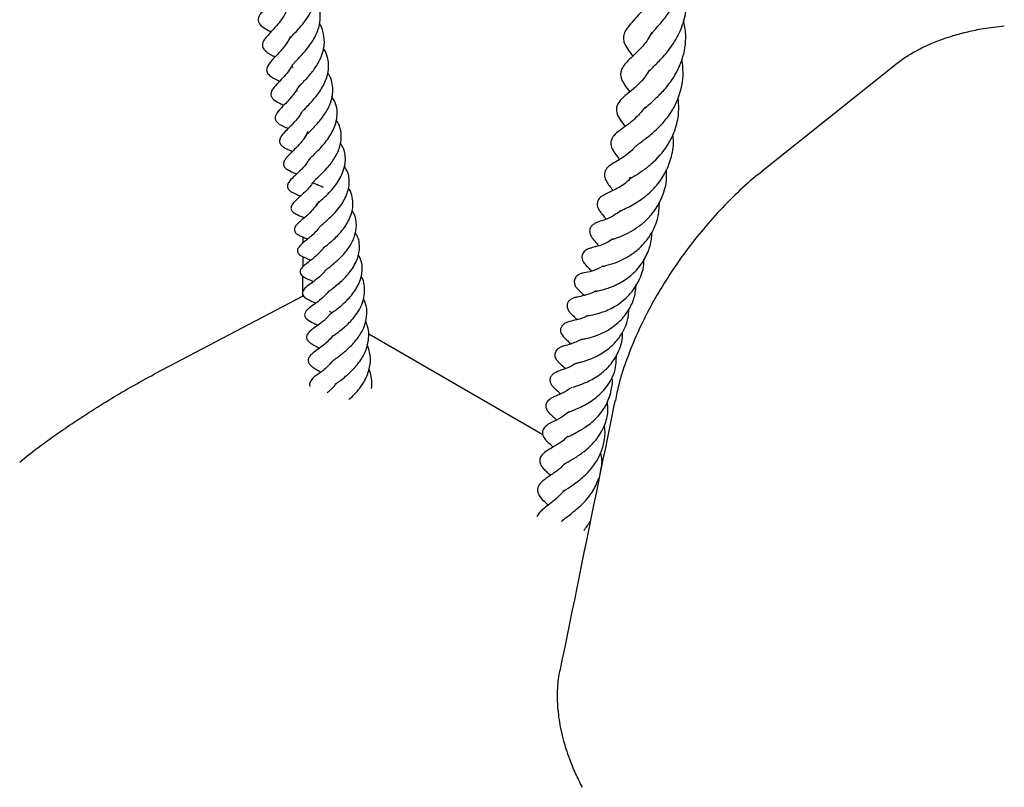
# Model space of a CAD drawing. Units: millimetres. Extents: x 0 to 420, y 0 to 297.
# Drawn here: x 232 to 242, y 209 to 216 of the extents above; entities that cross this region are included whole.
import ezdxf

# ---------------------------------------------------------------- set-up
doc = ezdxf.new("R2010")
doc.units = ezdxf.units.MM

msp = doc.modelspace()

# ---------------------------------------------------------------- linework, layer by layer
at = {"color": 7, "linetype": 'Continuous', "lineweight": 25}
for p, q in [((240.5803, 215.4776), (239.2784, 214.4387)), ((234.863, 213.9841), (234.8631, 213.9966)), ((234.8614, 213.7487), (234.8618, 213.8053)), ((234.8599, 213.5218), (234.8605, 213.6172)), ((234.8579, 213.2374), (234.8592, 213.4291)), ((234.8579, 213.2374), (233.4341, 212.4908)), ((234.8781, 213.2257), (234.8579, 213.2374)), ((237.1681, 211.9037), (235.4923, 212.8711)), ((233.4341, 212.4908), (233.4283, 212.4877)), ((237.7297, 211.5795), (237.7269, 211.5812)), ((237.7046, 211.4571), (237.7029, 211.4761))]:
    msp.add_line(p, q, dxfattribs=at)
for points, knots in [([(238.2102, 215.7536), (238.2106, 215.7545), (238.2139, 215.7626), (238.2436, 215.7971), (238.3045, 215.8663), (238.3928, 215.9749), (238.4784, 216.1181), (238.5331, 216.2761), (238.5499, 216.4578), (238.5328, 216.5874), (238.4967, 216.6578), (238.4961, 216.6591)], [0, 0, 0, 0, 0.012865, 0.106131, 0.224259, 0.363144, 0.51758, 0.6711, 0.793022, 0.996176, 1, 1, 1, 1]), ([(234.7175, 215.6945), (234.7186, 215.6968), (234.7213, 215.7028), (234.7392, 215.7249), (234.7758, 215.7632), (234.8206, 215.8111), (234.8723, 215.8723), (234.9239, 215.947), (234.9629, 216.028), (234.9896, 216.1231), (234.9873, 216.2308), (234.968, 216.3117), (234.9431, 216.346), (234.9429, 216.3462)], [0, 0, 0, 0, 0.053394, 0.13241, 0.206392, 0.285799, 0.382738, 0.492677, 0.598368, 0.695365, 0.848942, 0.998997, 1, 1, 1, 1]), ([(234.6578, 216.2239), (234.6529, 216.2122), (234.6311, 216.1602), (234.5662, 216.0853), (234.4938, 216.0063), (234.4357, 215.9443), (234.4255, 215.8877), (234.4427, 215.8496), (234.4901, 215.8126), (234.5302, 215.7917), (234.5514, 215.7806)], [0, 0, 0, 0, 0.051211, 0.229056, 0.414292, 0.601672, 0.683181, 0.751262, 0.867994, 1, 1, 1, 1]), ([(238.1726, 215.3749), (238.1733, 215.3767), (238.1756, 215.3821), (238.1931, 215.4033), (238.2361, 215.447), (238.318, 215.5278), (238.4176, 215.6487), (238.5046, 215.8033), (238.5518, 215.9719), (238.5591, 216.1304), (238.5337, 216.2255), (238.5223, 216.268)], [0, 0, 0, 0, 0.036096, 0.111524, 0.184652, 0.313435, 0.459949, 0.611955, 0.756698, 0.891156, 1, 1, 1, 1]), ([(238.2329, 216.1594), (238.2233, 216.1383), (238.1801, 216.0425), (238.0915, 215.9436), (238.0082, 215.8531), (237.9568, 215.7887), (237.9416, 215.7274), (237.9485, 215.6773), (237.9829, 215.6138), (238.0181, 215.5695), (238.0355, 215.5475)], [0, 0, 0, 0, 0.070819, 0.32021, 0.450922, 0.604034, 0.688636, 0.762739, 0.882434, 1, 1, 1, 1]), ([(234.7648, 215.4347), (234.7618, 215.4365), (234.7559, 215.4402), (234.7544, 215.457), (234.7597, 215.4605), (234.7702, 215.4759), (234.7979, 215.5065), (234.8364, 215.5464), (234.8822, 215.597), (234.9387, 215.6683), (234.9945, 215.7624), (235.0314, 215.8861), (235.0233, 215.9951), (234.9996, 216.0683), (234.9819, 216.0949), (234.9797, 216.0982)], [0, 0, 0, 0, 0.072184, 0.145591, 0.228048, 0.288926, 0.346257, 0.412461, 0.479663, 0.545478, 0.66186, 0.772786, 0.90912, 0.98864, 1, 1, 1, 1]), ([(234.6958, 215.969), (234.6817, 215.9448), (234.6541, 215.8974), (234.5929, 215.8237), (234.5362, 215.764), (234.4891, 215.7137), (234.4686, 215.6677), (234.4682, 215.6416), (234.4762, 215.6214), (234.4989, 215.5912), (234.5396, 215.5672), (234.5777, 215.5476), (234.5928, 215.5398)], [0, 0, 0, 0, 0.115965, 0.22751, 0.417979, 0.590504, 0.643152, 0.691078, 0.720691, 0.759313, 0.90512, 1, 1, 1, 1]), ([(234.8022, 215.2075), (234.8004, 215.2092), (234.7948, 215.2145), (234.7965, 215.2146), (234.7969, 215.2228), (234.8102, 215.2414), (234.8363, 215.27), (234.8747, 215.3099), (234.9259, 215.366), (234.986, 215.4419), (235.0415, 215.5441), (235.0704, 215.6522), (235.0613, 215.7591), (235.0407, 215.8299), (235.018, 215.8594), (235.0176, 215.8599)], [0, 0, 0, 0, 0.0462733, 0.1440913, 0.243672, 0.291471, 0.3449542, 0.4066959, 0.465874, 0.5715538, 0.6717506, 0.7837546, 0.8940848, 0.9981674, 1, 1, 1, 1]), ([(238.1254, 215.0098), (238.1247, 215.0123), (238.123, 215.0182), (238.1294, 215.0255), (238.1544, 215.0518), (238.2133, 215.1016), (238.2959, 215.1761), (238.3845, 215.2755), (238.459, 215.3897), (238.511, 215.5088), (238.5403, 215.6304), (238.5498, 215.7602), (238.5325, 215.8489), (238.5234, 215.8958)], [0, 0, 0, 0, 0.065802, 0.15402, 0.23179, 0.324202, 0.427613, 0.531551, 0.633217, 0.725734, 0.808384, 0.898705, 1, 1, 1, 1]), ([(238.2167, 215.7766), (238.205, 215.7535), (238.1673, 215.679), (238.0829, 215.5935), (238.0051, 215.5174), (237.9438, 215.4589), (237.9183, 215.3993), (237.9159, 215.3339), (237.9533, 215.2708), (237.9887, 215.2243), (238.0048, 215.2031)], [0, 0, 0, 0, 0.079659, 0.257386, 0.419927, 0.597609, 0.663014, 0.714398, 0.870544, 1, 1, 1, 1]), ([(240.5801, 215.4778), (240.5971, 215.491), (240.6314, 215.5174), (240.6965, 215.5606), (240.7762, 215.6068), (240.8613, 215.6486), (240.9453, 215.6846), (241.0272, 215.7155), (241.1337, 215.7502), (241.2603, 215.7839), (241.391, 215.8102), (241.508, 215.8277), (241.5762, 215.8353), (241.6107, 215.8384), (241.6113, 215.8385)], [0, 0, 0, 0, 0.063445, 0.127806, 0.225328, 0.324418, 0.390771, 0.475719, 0.561138, 0.690559, 0.822099, 0.910225, 0.998274, 1, 1, 1, 1]), ([(234.7368, 215.733), (234.7312, 215.7211), (234.7156, 215.6884), (234.6694, 215.6251), (234.6011, 215.5477), (234.5444, 215.4921), (234.5122, 215.4399), (234.5075, 215.4045), (234.5209, 215.3745), (234.5664, 215.3369), (234.6075, 215.3179), (234.6341, 215.3057)], [0, 0, 0, 0, 0.055075, 0.151554, 0.336572, 0.541634, 0.618827, 0.681177, 0.750162, 0.839018, 1, 1, 1, 1]), ([(234.8399, 214.9964), (234.84, 214.9966), (234.8402, 214.9995), (234.8473, 215.0069), (234.86, 215.0217), (234.8797, 215.0426), (234.9136, 215.0772), (234.9594, 215.1264), (235.0029, 215.18), (235.0539, 215.2551), (235.0936, 215.3425), (235.1102, 215.4438), (235.1003, 215.529), (235.0785, 215.5911), (235.0591, 215.6195), (235.0565, 215.6234)], [0, 0, 0, 0, 0.003808, 0.100412, 0.145747, 0.18827, 0.270611, 0.353005, 0.430663, 0.503984, 0.657622, 0.756058, 0.877151, 0.983382, 1, 1, 1, 1]), ([(234.7583, 215.4629), (234.7503, 215.4487), (234.7264, 215.4062), (234.6747, 215.3488), (234.6193, 215.2897), (234.5761, 215.2449), (234.5545, 215.206), (234.5508, 215.1857), (234.5511, 215.1704), (234.5579, 215.1507), (234.5852, 215.1202), (234.6272, 215.0983), (234.6625, 215.0815), (234.6754, 215.0754)], [0, 0, 0, 0, 0.0732998, 0.2192454, 0.3697759, 0.5435735, 0.6195173, 0.6467397, 0.6675607, 0.7053012, 0.7571623, 0.9120109, 1, 1, 1, 1]), ([(238.0684, 214.681), (238.0682, 214.6807), (238.0673, 214.679), (238.0745, 214.6896), (238.1049, 214.7131), (238.1557, 214.7504), (238.2364, 214.8131), (238.334, 214.9093), (238.4163, 215.022), (238.493, 215.1777), (238.5283, 215.3474), (238.513, 215.4713), (238.508, 215.512)], [0, 0, 0, 0, 0.023038, 0.118357, 0.171448, 0.22833, 0.351799, 0.480362, 0.596236, 0.699425, 0.901213, 1, 1, 1, 1]), ([(234.8813, 214.7594), (234.8801, 214.7608), (234.8754, 214.7658), (234.8781, 214.7634), (234.8783, 214.7696), (234.8922, 214.7881), (234.9263, 214.8228), (234.9672, 214.8642), (235.0087, 214.9094), (235.0635, 214.9774), (235.1224, 215.0754), (235.1512, 215.1855), (235.1442, 215.282), (235.1264, 215.345), (235.1038, 215.3782), (235.0978, 215.387)], [0, 0, 0, 0, 0.04848, 0.181695, 0.256176, 0.319579, 0.377779, 0.437304, 0.497464, 0.556855, 0.675961, 0.80451, 0.883673, 0.969125, 1, 1, 1, 1]), ([(238.1962, 215.4157), (238.1829, 215.3947), (238.1232, 215.3001), (238.0179, 215.2125), (237.9337, 215.1462), (237.8906, 215.0916), (237.8756, 215.0544), (237.8765, 214.9987), (237.9119, 214.9343), (237.9433, 214.8927), (237.9607, 214.8697)], [0, 0, 0, 0, 0.079365, 0.356399, 0.521013, 0.60546, 0.666344, 0.750008, 0.861094, 1, 1, 1, 1]), ([(234.8197, 215.2616), (234.8192, 215.2604), (234.8089, 215.2354), (234.7781, 215.1925), (234.7211, 215.1202), (234.6598, 215.0594), (234.6154, 215.0117), (234.5954, 214.976), (234.5912, 214.9518), (234.5929, 214.9354), (234.6251, 214.8879), (234.668, 214.8733), (234.7084, 214.8538), (234.7173, 214.8495)], [0, 0, 0, 0, 0.00575, 0.115758, 0.224162, 0.426243, 0.567724, 0.626743, 0.663403, 0.713179, 0.768556, 0.949068, 1, 1, 1, 1]), ([(234.919, 214.5437), (234.9183, 214.5443), (234.9141, 214.5475), (234.9172, 214.5463), (234.9285, 214.5631), (234.954, 214.5889), (234.9932, 214.6273), (235.0346, 214.6701), (235.0787, 214.7214), (235.1241, 214.7848), (235.1637, 214.8609), (235.1921, 214.9619), (235.1905, 215.0661), (235.1518, 215.1337), (235.1364, 215.1606)], [0, 0, 0, 0, 0.025121, 0.14254, 0.213024, 0.285462, 0.35138, 0.415784, 0.480617, 0.55754, 0.650553, 0.742743, 0.897566, 1, 1, 1, 1]), ([(238.0132, 214.3739), (238.0102, 214.3785), (238.0032, 214.3893), (238.0073, 214.371), (238.0088, 214.3712), (238.0044, 214.3637), (238.0241, 214.3783), (238.069, 214.405), (238.1462, 214.4551), (238.2625, 214.548), (238.3734, 214.68), (238.4484, 214.8456), (238.4826, 214.9923), (238.4756, 215.0958), (238.4723, 215.1458)], [0, 0, 0, 0, 0.050026, 0.118854, 0.226025, 0.273939, 0.308988, 0.384728, 0.467273, 0.552233, 0.714661, 0.800584, 0.903742, 1, 1, 1, 1]), ([(234.843, 215.0007), (234.8428, 215.0004), (234.8236, 214.9646), (234.7837, 214.9195), (234.7281, 214.8599), (234.6878, 214.8193), (234.6472, 214.7792), (234.6311, 214.7358), (234.6341, 214.7085), (234.652, 214.6852), (234.6811, 214.6653), (234.7147, 214.6485), (234.7427, 214.6362), (234.7581, 214.6294)], [0, 0, 0, 0, 0.001742, 0.186742, 0.279544, 0.428094, 0.595492, 0.645592, 0.686384, 0.742529, 0.806434, 0.893017, 1, 1, 1, 1]), ([(238.1566, 215.0609), (238.1264, 215.0235), (238.0646, 214.9468), (237.97, 214.8759), (237.9113, 214.8341), (237.8623, 214.7975), (237.8334, 214.7577), (237.8197, 214.7181), (237.83, 214.6594), (237.8639, 214.609), (237.8857, 214.5812), (237.9029, 214.5566), (237.9059, 214.5523)], [0, 0, 0, 0, 0.158222, 0.323596, 0.475213, 0.596563, 0.636246, 0.687296, 0.755287, 0.86661, 0.976726, 1, 1, 1, 1]), ([(235.057, 214.2831), (235.0445, 214.2889), (235.0159, 214.3019), (234.9793, 214.3165), (234.9499, 214.3314), (234.9552, 214.3329), (234.9539, 214.3263), (234.9552, 214.331), (234.9647, 214.3431), (234.9883, 214.3665), (235.0326, 214.4084), (235.0959, 214.4721), (235.1696, 214.5684), (235.2206, 214.6782), (235.2332, 214.7869), (235.2179, 214.8725), (235.1897, 214.9159), (235.1802, 214.9304)], [0, 0, 0, 0, 0.034926, 0.079876, 0.128848, 0.234476, 0.314587, 0.362532, 0.41098, 0.457463, 0.499065, 0.581981, 0.676817, 0.775323, 0.868968, 0.955885, 1, 1, 1, 1]), ([(234.9048, 214.8216), (234.8999, 214.8092), (234.8801, 214.7597), (234.8149, 214.6856), (234.7503, 214.6213), (234.7071, 214.5777), (234.6835, 214.5494), (234.6714, 214.5203), (234.6718, 214.5035), (234.674, 214.4933), (234.6835, 214.4755), (234.7155, 214.4489), (234.7516, 214.4336), (234.7866, 214.4178), (234.798, 214.4127)], [0, 0, 0, 0, 0.057356, 0.228563, 0.424406, 0.53983, 0.600194, 0.65638, 0.682764, 0.707113, 0.743943, 0.798948, 0.93447, 1, 1, 1, 1]), ([(234.9928, 214.1176), (234.9926, 214.1176), (234.9911, 214.1181), (234.991, 214.1129), (234.9905, 214.1198), (234.9925, 214.1202), (235.0292, 214.1553), (235.0727, 214.1945), (235.1246, 214.2465), (235.1744, 214.3058), (235.2161, 214.3691), (235.2547, 214.4507), (235.2749, 214.5545), (235.2593, 214.6494), (235.2277, 214.7003), (235.2189, 214.7144)], [0, 0, 0, 0, 0.00845, 0.080181, 0.171452, 0.284924, 0.343526, 0.413578, 0.485738, 0.558061, 0.628738, 0.696582, 0.817056, 0.949209, 1, 1, 1, 1]), ([(237.9216, 214.0599), (237.9215, 214.0599), (237.9211, 214.0602), (237.9543, 214.0769), (238.0323, 214.1147), (238.144, 214.1829), (238.265, 214.2966), (238.3567, 214.4308), (238.4122, 214.5823), (238.4338, 214.7081), (238.4219, 214.7774), (238.4195, 214.7916)], [0, 0, 0, 0, 0.0336262, 0.1082335, 0.2021346, 0.3778938, 0.5309108, 0.669621, 0.810922, 0.9610843, 1, 1, 1, 1]), ([(238.07, 214.6862), (238.0495, 214.6646), (238.0054, 214.618), (237.9359, 214.57), (237.8655, 214.5261), (237.818, 214.5014), (237.7775, 214.4609), (237.7627, 214.4299), (237.7588, 214.3974), (237.7788, 214.3327), (237.8166, 214.2935), (237.8411, 214.2588), (237.8446, 214.2539)], [0, 0, 0, 0, 0.113066, 0.242854, 0.388131, 0.549223, 0.604867, 0.650495, 0.701427, 0.784423, 0.969374, 1, 1, 1, 1]), ([(234.9137, 214.5451), (234.9068, 214.5343), (234.8816, 214.4943), (234.821, 214.4339), (234.7702, 214.3859), (234.7317, 214.3501), (234.7123, 214.3161), (234.7075, 214.2961), (234.7118, 214.2767), (234.725, 214.2577), (234.7477, 214.2411), (234.7872, 214.221), (234.8163, 214.2093), (234.8372, 214.2009)], [0, 0, 0, 0, 0.060391, 0.222503, 0.416103, 0.564386, 0.601416, 0.63914, 0.673129, 0.704409, 0.766289, 0.83163, 1, 1, 1, 1]), ([(235.0212, 213.9028), (235.0209, 213.9025), (235.0203, 213.9021), (235.0242, 213.9071), (235.0337, 213.9164), (235.0499, 213.9308), (235.0809, 213.9575), (235.1271, 213.9991), (235.1836, 214.0576), (235.2322, 214.1206), (235.2789, 214.2011), (235.3097, 214.3023), (235.3067, 214.4095), (235.2704, 214.4689), (235.2562, 214.4923)], [0, 0, 0, 0, 0.043896, 0.079709, 0.116597, 0.15661, 0.201512, 0.299176, 0.399785, 0.495979, 0.579216, 0.731982, 0.894593, 1, 1, 1, 1]), ([(237.8439, 213.7863), (237.8452, 213.7865), (237.8476, 213.7868), (237.88, 213.7983), (237.9279, 213.8163), (237.9991, 213.8484), (238.0864, 213.9022), (238.1688, 213.9708), (238.2478, 214.0605), (238.32, 214.185), (238.3634, 214.3247), (238.3606, 214.4202), (238.3595, 214.4567)], [0, 0, 0, 0, 0.066156, 0.127893, 0.187065, 0.297393, 0.401785, 0.503313, 0.607414, 0.737081, 0.899463, 1, 1, 1, 1]), ([(239.2791, 214.4368), (239.2583, 214.421), (239.1685, 214.353), (239.0171, 214.2117), (238.8277, 214.018), (238.6505, 213.8096), (238.4859, 213.5916), (238.3347, 213.3641), (238.1984, 213.129), (238.0775, 212.8866), (237.9766, 212.6378), (237.9036, 212.4196), (237.8774, 212.2847), (237.8676, 212.2341)], [0, 0, 0, 0, 0.0305042, 0.1314622, 0.2320797, 0.3298335, 0.4281678, 0.5269937, 0.6257448, 0.7267604, 0.8308117, 0.9365044, 1, 1, 1, 1]), ([(234.9542, 214.3304), (234.9479, 214.3212), (234.9176, 214.2766), (234.849, 214.2096), (234.7886, 214.1622), (234.7478, 214.11), (234.7433, 214.086), (234.7454, 214.0716), (234.7522, 214.0582), (234.7718, 214.0375), (234.8114, 214.0171), (234.8489, 214.002), (234.8726, 213.9925)], [0, 0, 0, 0, 0.05445, 0.263653, 0.505701, 0.612606, 0.648654, 0.675431, 0.704069, 0.738482, 0.83522, 1, 1, 1, 1]), ([(238.0093, 214.3692), (238.0086, 214.3684), (237.9718, 214.3235), (237.9005, 214.2834), (237.8274, 214.2441), (237.7899, 214.2277), (237.759, 214.2133), (237.7249, 214.1923), (237.7034, 214.1673), (237.692, 214.141), (237.6914, 214.1108), (237.6993, 214.0856), (237.71, 214.0653), (237.7261, 214.0418), (237.742, 214.0233), (237.7642, 213.9947), (237.7765, 213.9787)], [0, 0, 0, 0, 0.003703, 0.213908, 0.332359, 0.45178, 0.538689, 0.601476, 0.633738, 0.667611, 0.704044, 0.737703, 0.767214, 0.798385, 0.887469, 1, 1, 1, 1]), ([(235.0529, 213.6981), (235.0528, 213.6978), (235.0527, 213.6959), (235.0596, 213.7038), (235.0768, 213.7179), (235.1004, 213.7373), (235.1348, 213.766), (235.18, 213.8073), (235.2249, 213.8552), (235.2671, 213.9094), (235.3029, 213.9696), (235.3298, 214.0368), (235.3441, 214.1126), (235.3359, 214.1895), (235.3207, 214.2474), (235.2996, 214.2734), (235.2959, 214.278)], [0, 0, 0, 0, 0.017611, 0.103518, 0.143563, 0.183394, 0.261047, 0.336418, 0.413095, 0.493735, 0.577339, 0.663782, 0.762493, 0.874983, 0.977975, 1, 1, 1, 1]), ([(235.0138, 214.153), (235.0126, 214.1506), (235.0001, 214.1248), (234.9642, 214.0806), (234.9041, 214.0173), (234.8512, 213.9737), (234.8162, 213.9446), (234.7886, 213.9142), (234.7779, 213.8936), (234.7756, 213.8764), (234.7789, 213.8612), (234.7886, 213.8469), (234.8065, 213.8315), (234.835, 213.8163), (234.864, 213.8042), (234.891, 213.7934), (234.9053, 213.7877)], [0, 0, 0, 0, 0.011851, 0.125213, 0.247248, 0.421728, 0.557498, 0.613663, 0.649589, 0.669316, 0.69189, 0.718063, 0.746189, 0.807697, 0.898875, 1, 1, 1, 1]), ([(237.7464, 213.5239), (237.7464, 213.5239), (237.7455, 213.5236), (237.7514, 213.5256), (237.786, 213.5343), (237.8664, 213.557), (237.9685, 213.6035), (238.0638, 213.6668), (238.1507, 213.7489), (238.2305, 213.8621), (238.2864, 213.9992), (238.2899, 214.1004), (238.2915, 214.1455)], [0, 0, 0, 0, 0.002789, 0.029608, 0.096244, 0.244054, 0.369082, 0.479003, 0.58912, 0.713418, 0.872128, 1, 1, 1, 1]), ([(235.0752, 213.4848), (235.0748, 213.4845), (235.0742, 213.4841), (235.0794, 213.4892), (235.0925, 213.5002), (235.1233, 213.5241), (235.1768, 213.5673), (235.2443, 213.6298), (235.3137, 213.718), (235.3623, 213.8163), (235.3784, 213.9229), (235.3678, 214.0091), (235.338, 214.0511), (235.3313, 214.0605)], [0, 0, 0, 0, 0.036481, 0.066578, 0.099404, 0.177183, 0.257004, 0.391822, 0.521796, 0.656791, 0.799797, 0.955152, 1, 1, 1, 1]), ([(237.922, 214.0609), (237.8909, 214.0394), (237.8286, 213.9963), (237.7533, 213.9681), (237.7036, 213.953), (237.6661, 213.9361), (237.6474, 213.9221), (237.6363, 213.9107), (237.6276, 213.8979), (237.6219, 213.8843), (237.6186, 213.8671), (237.6201, 213.8456), (237.6266, 213.8255), (237.6355, 213.8088), (237.6434, 213.7972), (237.6613, 213.7735), (237.6801, 213.7571), (237.7012, 213.7286), (237.7063, 213.7217)], [0, 0, 0, 0, 0.169646, 0.339821, 0.50675, 0.569816, 0.590695, 0.609161, 0.629056, 0.650105, 0.673934, 0.700737, 0.727528, 0.75228, 0.774064, 0.798934, 0.951098, 1, 1, 1, 1]), ([(235.0259, 213.912), (235.0198, 213.9029), (235.001, 213.8745), (234.9491, 213.8232), (234.8852, 213.7677), (234.8367, 213.7364), (234.8106, 213.6978), (234.8058, 213.6837), (234.8054, 213.6726), (234.8065, 213.6646), (234.8112, 213.6529), (234.8232, 213.6377), (234.8618, 213.6111), (234.8968, 213.6015), (234.9322, 213.5848), (234.9351, 213.5834)], [0, 0, 0, 0, 0.052507, 0.163127, 0.376354, 0.578308, 0.607433, 0.635939, 0.651752, 0.669217, 0.688769, 0.711528, 0.769062, 0.980884, 1, 1, 1, 1]), ([(235.1029, 213.2809), (235.1028, 213.2804), (235.1026, 213.2788), (235.1066, 213.2828), (235.1231, 213.2953), (235.1575, 213.321), (235.2084, 213.3617), (235.2756, 213.4242), (235.3373, 213.4998), (235.3798, 213.5846), (235.401, 213.6549), (235.4045, 213.726), (235.3963, 213.7931), (235.3727, 213.8323), (235.3618, 213.8504)], [0, 0, 0, 0, 0.022358, 0.069454, 0.114749, 0.203443, 0.291933, 0.374909, 0.540888, 0.631931, 0.725823, 0.822623, 0.917762, 1, 1, 1, 1]), ([(237.6697, 213.2829), (237.6697, 213.2828), (237.6684, 213.2823), (237.6772, 213.2844), (237.7133, 213.2909), (237.7942, 213.3107), (237.906, 213.3577), (238.0199, 213.4333), (238.1212, 213.5418), (238.1876, 213.6697), (238.2177, 213.7755), (238.2172, 213.8349), (238.2171, 213.8508)], [0, 0, 0, 0, 0.001804, 0.036492, 0.107751, 0.247197, 0.376285, 0.520504, 0.675217, 0.820616, 0.952018, 1, 1, 1, 1]), ([(237.8425, 213.7892), (237.8241, 213.7767), (237.7716, 213.7409), (237.684, 213.7127), (237.6483, 213.706), (237.6191, 213.6974), (237.6062, 213.6929), (237.5909, 213.6861), (237.5743, 213.6756), (237.5577, 213.6592), (237.5462, 213.6368), (237.5434, 213.6113), (237.548, 213.5905), (237.5543, 213.5756), (237.5621, 213.5615), (237.5829, 213.5335), (237.6023, 213.5165), (237.6257, 213.4901), (237.6352, 213.4794)], [0, 0, 0, 0, 0.097132, 0.277229, 0.475646, 0.509573, 0.53524, 0.557873, 0.582216, 0.609182, 0.63914, 0.668835, 0.697874, 0.712647, 0.728603, 0.766168, 0.905122, 1, 1, 1, 1]), ([(235.0574, 213.7038), (235.0565, 213.7024), (235.0449, 213.6846), (235.0074, 213.645), (234.9494, 213.5926), (234.9034, 213.5592), (234.8697, 213.5327), (234.8458, 213.5107), (234.834, 213.4884), (234.8315, 213.4758), (234.8317, 213.4666), (234.8339, 213.4576), (234.84, 213.4453), (234.8588, 213.4258), (234.9049, 213.4021), (234.9378, 213.3887), (234.9611, 213.3792)], [0, 0, 0, 0, 0.007484, 0.099512, 0.267495, 0.426568, 0.516277, 0.594505, 0.626459, 0.640743, 0.654554, 0.668527, 0.683372, 0.718042, 0.799794, 1, 1, 1, 1]), ([(235.1199, 213.0642), (235.1189, 213.0631), (235.1171, 213.0609), (235.1255, 213.0685), (235.1437, 213.0822), (235.1784, 213.1076), (235.2222, 213.1417), (235.2693, 213.1832), (235.3164, 213.232), (235.3738, 213.3065), (235.4163, 213.3927), (235.4312, 213.4827), (235.4301, 213.5594), (235.406, 213.6081), (235.3924, 213.6356)], [0, 0, 0, 0, 0.043735, 0.08488, 0.123356, 0.200471, 0.279765, 0.359633, 0.439756, 0.522938, 0.698015, 0.788654, 0.880604, 1, 1, 1, 1]), ([(237.5961, 213.0496), (237.5958, 213.0495), (237.5949, 213.0491), (237.6057, 213.0512), (237.6452, 213.0581), (237.7248, 213.0748), (237.8676, 213.1352), (238.0062, 213.2421), (238.1027, 213.3916), (238.1447, 213.5158), (238.1414, 213.5815), (238.1409, 213.5925)], [0, 0, 0, 0, 0.017382, 0.056693, 0.099151, 0.262513, 0.423584, 0.611863, 0.797536, 0.965906, 1, 1, 1, 1]), ([(235.0747, 213.4853), (235.0724, 213.4821), (235.0549, 213.4579), (235.0078, 213.4149), (234.9489, 213.3683), (234.9085, 213.34), (234.8863, 213.3215), (234.8698, 213.3052), (234.8585, 213.2873), (234.8549, 213.2714), (234.8551, 213.2627), (234.8568, 213.2543), (234.8633, 213.2402), (234.8772, 213.2253), (234.8961, 213.2126), (234.9287, 213.1953), (234.9588, 213.1821), (234.9844, 213.171)], [0, 0, 0, 0, 0.019377, 0.143794, 0.330507, 0.481433, 0.518673, 0.558229, 0.601141, 0.622148, 0.643161, 0.663926, 0.68424, 0.725626, 0.764298, 0.799608, 1, 1, 1, 1]), ([(237.7455, 213.5259), (237.7176, 213.5113), (237.6513, 213.4765), (237.5959, 213.469), (237.563, 213.4624), (237.5472, 213.4583), (237.536, 213.455), (237.5201, 213.4487), (237.5029, 213.4386), (237.4872, 213.4241), (237.4767, 213.407), (237.4719, 213.3908), (237.4708, 213.3749), (237.4727, 213.3621), (237.4755, 213.3522), (237.4783, 213.3447), (237.4825, 213.3358), (237.4886, 213.3255), (237.5035, 213.3055), (237.5319, 213.2787), (237.5531, 213.2558), (237.5648, 213.243)], [0, 0, 0, 0, 0.159459, 0.379552, 0.459377, 0.487806, 0.509205, 0.531419, 0.557914, 0.586184, 0.612825, 0.633333, 0.653399, 0.67336, 0.682811, 0.692655, 0.704526, 0.727917, 0.759234, 0.866238, 1, 1, 1, 1]), ([(235.1405, 212.8492), (235.1401, 212.8483), (235.1389, 212.8455), (235.1504, 212.8563), (235.1836, 212.88), (235.2252, 212.9114), (235.2711, 212.9494), (235.3198, 212.9964), (235.3704, 213.0558), (235.4148, 213.1275), (235.4444, 213.2039), (235.4561, 213.279), (235.4502, 213.3497), (235.438, 213.4011), (235.4228, 213.4267), (235.4202, 213.431)], [0, 0, 0, 0, 0.034632, 0.111845, 0.186943, 0.260808, 0.332692, 0.410469, 0.500416, 0.603174, 0.705055, 0.798508, 0.889208, 0.981294, 1, 1, 1, 1]), ([(235.1095, 213.2907), (235.1058, 213.2854), (235.0905, 213.2636), (235.0474, 213.2209), (234.9753, 213.162), (234.9379, 213.139), (234.901, 213.1081), (234.8849, 213.0896), (234.8771, 213.0717), (234.8751, 213.0591), (234.8765, 213.047), (234.8813, 213.0353), (234.889, 213.0244), (234.9189, 212.996), (234.9523, 212.9841), (234.9891, 212.9645), (235.0024, 212.9574)], [0, 0, 0, 0, 0.0302933, 0.1230946, 0.3044619, 0.5041086, 0.5591291, 0.6112696, 0.6325825, 0.6510332, 0.6684289, 0.6871314, 0.7086132, 0.732971, 0.9029699, 1, 1, 1, 1]), ([(237.6807, 213.2895), (237.6743, 213.2856), (237.6348, 213.262), (237.5614, 213.2405), (237.517, 213.2328), (237.4865, 213.2265), (237.4694, 213.222), (237.4534, 213.2157), (237.4405, 213.2091), (237.4279, 213.2001), (237.417, 213.1889), (237.4087, 213.1762), (237.4035, 213.1625), (237.4012, 213.148), (237.4023, 213.131), (237.4077, 213.1128), (237.417, 213.0955), (237.4276, 213.0815), (237.4499, 213.0571), (237.4625, 213.0489), (237.489, 213.0214), (237.4986, 213.0114)], [0, 0, 0, 0, 0.035608, 0.219696, 0.413718, 0.459589, 0.501516, 0.521457, 0.541185, 0.561061, 0.580233, 0.598885, 0.617291, 0.635775, 0.656086, 0.679491, 0.706486, 0.734497, 0.76407, 0.91424, 1, 1, 1, 1]), ([(237.5382, 212.8212), (237.5381, 212.8212), (237.5364, 212.8204), (237.5408, 212.8218), (237.5539, 212.8242), (237.5949, 212.8324), (237.6713, 212.8522), (237.7888, 212.9017), (237.9083, 212.9874), (237.9997, 213.1026), (238.0564, 213.2251), (238.0643, 213.3113), (238.0683, 213.3543)], [0, 0, 0, 0, 0.002354, 0.034321, 0.066377, 0.132044, 0.255955, 0.398428, 0.576621, 0.725647, 0.863245, 1, 1, 1, 1]), ([(235.1532, 212.6192), (235.1531, 212.6191), (235.1526, 212.619), (235.1633, 212.6288), (235.1925, 212.6504), (235.2394, 212.6853), (235.3076, 212.7416), (235.3878, 212.8294), (235.4489, 212.9324), (235.4772, 213.0398), (235.476, 213.1357), (235.4526, 213.19), (235.443, 213.2122)], [0, 0, 0, 0, 0.039047, 0.112467, 0.176581, 0.236337, 0.365414, 0.505614, 0.644726, 0.779934, 0.909959, 1, 1, 1, 1]), ([(235.1449, 213.0762), (235.1438, 213.0767), (235.1351, 213.0809), (235.1245, 213.0861), (235.1156, 213.0911), (235.1152, 213.0915), (235.1151, 213.0917)], [0, 0, 0, 0, 0.045144, 0.37133, 0.705943, 1, 1, 1, 1]), ([(237.4894, 212.5919), (237.4891, 212.5918), (237.4881, 212.5915), (237.4972, 212.5942), (237.5252, 212.601), (237.5851, 212.6175), (237.682, 212.6534), (237.7991, 212.7253), (237.8943, 212.8193), (237.9573, 212.9242), (237.9925, 213.0208), (237.9949, 213.0828), (237.9959, 213.1071)], [0, 0, 0, 0, 0.013866, 0.050672, 0.120205, 0.19261, 0.353513, 0.514226, 0.663203, 0.794456, 0.919449, 1, 1, 1, 1]), ([(235.1177, 213.0648), (235.1115, 213.0564), (235.0821, 213.0163), (235.014, 212.9655), (234.9552, 212.9233), (234.9115, 212.8901), (234.8968, 212.8622), (234.8937, 212.8497), (234.8936, 212.8397), (234.8954, 212.8291), (234.9014, 212.8155), (234.9171, 212.7967), (234.9396, 212.7807), (234.975, 212.7611), (235.0032, 212.746), (235.0191, 212.7375)], [0, 0, 0, 0, 0.0491806, 0.2365425, 0.4592237, 0.5807466, 0.6039976, 0.6241742, 0.6415147, 0.6573484, 0.685979, 0.7124794, 0.7800413, 0.8765612, 1, 1, 1, 1]), ([(235.1703, 212.3974), (235.1703, 212.3972), (235.1704, 212.3965), (235.173, 212.3911), (235.169, 212.3867), (235.1886, 212.4035), (235.222, 212.4285), (235.2702, 212.4661), (235.3401, 212.5279), (235.418, 212.6177), (235.4805, 212.7399), (235.4975, 212.8509), (235.487, 212.9393), (235.4691, 212.982), (235.4615, 213.0002)], [0, 0, 0, 0, 0.022669, 0.111878, 0.181372, 0.236543, 0.30413, 0.37805, 0.454848, 0.594103, 0.718676, 0.856456, 0.93902, 1, 1, 1, 1]), ([(237.5956, 213.0501), (237.588, 213.0457), (237.5495, 213.0231), (237.4867, 213.0073), (237.4497, 213.0002), (237.4065, 212.988), (237.3836, 212.9783), (237.364, 212.9649), (237.3511, 212.9507), (237.3438, 212.9376), (237.3397, 212.9245), (237.3382, 212.9107), (237.34, 212.8944), (237.347, 212.8746), (237.3604, 212.8536), (237.3858, 212.8258), (237.4071, 212.809), (237.4289, 212.7881), (237.4395, 212.7779)], [0, 0, 0, 0, 0.045741, 0.233807, 0.421075, 0.465405, 0.507967, 0.546206, 0.574937, 0.596119, 0.612617, 0.630532, 0.65444, 0.687058, 0.727988, 0.772139, 0.889684, 1, 1, 1, 1]), ([(235.148, 212.8603), (235.1437, 212.854), (235.1226, 212.8235), (235.072, 212.778), (235.0056, 212.7261), (234.9714, 212.7034), (234.9424, 212.6796), (234.927, 212.6638), (234.9171, 212.6491), (234.9114, 212.6368), (234.9087, 212.6238), (234.9094, 212.6085), (234.9155, 212.5926), (234.9279, 212.5762), (234.9446, 212.5614), (234.9768, 212.5393), (234.9985, 212.528), (235.0245, 212.5116), (235.031, 212.5075)], [0, 0, 0, 0, 0.0334049, 0.1628331, 0.3166085, 0.4804289, 0.5343559, 0.5786895, 0.6000295, 0.6207708, 0.6406318, 0.658235, 0.6881617, 0.7149387, 0.7553643, 0.8127152, 0.9530986, 1, 1, 1, 1]), ([(237.539, 212.8213), (237.5022, 212.8043), (237.4318, 212.7719), (237.391, 212.7644), (237.3435, 212.7495), (237.3202, 212.7357), (237.3109, 212.7283), (237.3042, 212.722), (237.2963, 212.713), (237.2883, 212.6991), (237.2831, 212.6803), (237.2843, 212.6584), (237.2921, 212.6377), (237.3027, 212.621), (237.3145, 212.6071), (237.34, 212.5818), (237.3517, 212.5744), (237.3795, 212.548), (237.3863, 212.5415)], [0, 0, 0, 0, 0.21139, 0.404495, 0.493247, 0.524133, 0.535765, 0.545198, 0.561595, 0.582304, 0.607754, 0.637697, 0.666759, 0.693608, 0.719495, 0.750159, 0.938286, 1, 1, 1, 1]), ([(237.4577, 212.363), (237.4574, 212.3627), (237.455, 212.3609), (237.4697, 212.3665), (237.5057, 212.3775), (237.5725, 212.4016), (237.665, 212.4457), (237.7615, 212.5164), (237.8436, 212.6035), (237.9103, 212.7223), (237.9415, 212.8288), (237.9361, 212.8904), (237.9356, 212.896)], [0, 0, 0, 0, 0.011144, 0.082187, 0.160041, 0.243064, 0.401958, 0.531092, 0.645959, 0.79529, 0.981389, 1, 1, 1, 1]), ([(235.2996, 212.2429), (235.3155, 212.2563), (235.3641, 212.2974), (235.4423, 212.3953), (235.4995, 212.5217), (235.5179, 212.6519), (235.4912, 212.7337), (235.478, 212.7742)], [0, 0, 0, 0, 0.1151951, 0.3515349, 0.5705718, 0.7880053, 1, 1, 1, 1]), ([(235.1519, 212.6206), (235.1297, 212.596), (235.0788, 212.5395), (235.0041, 212.4851), (234.9523, 212.4529), (234.9266, 212.4094), (234.9209, 212.3899), (234.9234, 212.3778), (234.925, 212.3703)], [0, 0, 0, 0, 0.234529, 0.538162, 0.837656, 0.887486, 0.929577, 1, 1, 1, 1]), ([(237.4195, 212.1221), (237.4198, 212.1223), (237.4203, 212.1228), (237.4364, 212.1299), (237.4783, 212.1464), (237.5369, 212.1715), (237.6018, 212.2061), (237.6867, 212.2625), (237.7879, 212.3607), (237.8721, 212.5087), (237.8758, 212.6214), (237.8776, 212.6747)], [0, 0, 0, 0, 0.029555, 0.071273, 0.170512, 0.267913, 0.360799, 0.450995, 0.628147, 0.824062, 1, 1, 1, 1]), ([(235.5192, 212.3484), (235.5193, 212.3489), (235.5257, 212.38), (235.52, 212.4401), (235.5098, 212.5022), (235.4959, 212.5316), (235.4947, 212.5343)], [0, 0, 0, 0, 0.008971, 0.496089, 0.953542, 1, 1, 1, 1]), ([(237.4893, 212.5915), (237.4776, 212.5843), (237.4334, 212.5572), (237.3807, 212.5382), (237.3324, 212.5217), (237.2976, 212.5086), (237.2762, 212.4959), (237.2668, 212.4887), (237.2594, 212.4822), (237.2506, 212.4725), (237.2428, 212.4594), (237.238, 212.4451), (237.2364, 212.4289), (237.24, 212.4083), (237.2488, 212.3894), (237.26, 212.3737), (237.2737, 212.3586), (237.2964, 212.3378), (237.3223, 212.3146), (237.3411, 212.2979)], [0, 0, 0, 0, 0.0715428, 0.2689204, 0.3798394, 0.4827156, 0.5197281, 0.5339115, 0.5456758, 0.5661209, 0.5877257, 0.6102087, 0.6355892, 0.6655315, 0.6962004, 0.7253245, 0.7519948, 0.8208228, 1, 1, 1, 1]), ([(232.1323, 211.6411), (232.1325, 211.6413), (232.1888, 211.6887), (232.2976, 211.7739), (232.4827, 211.9072), (232.6412, 212.0157), (232.8024, 212.1213), (232.9839, 212.2356), (233.2045, 212.368), (233.3536, 212.4478), (233.4283, 212.4877)], [0, 0, 0, 0, 0.001126, 0.221509, 0.350526, 0.482995, 0.584547, 0.688789, 0.844117, 1, 1, 1, 1]), ([(237.4023, 211.8824), (237.402, 211.8821), (237.4005, 211.8803), (237.4135, 211.8879), (237.4431, 211.9015), (237.5026, 211.9308), (237.5902, 211.9816), (237.6972, 212.0709), (237.7865, 212.1913), (237.8306, 212.3261), (237.8432, 212.4207), (237.8339, 212.4646), (237.8335, 212.4665)], [0, 0, 0, 0, 0.017041, 0.096525, 0.172512, 0.246405, 0.383583, 0.535668, 0.699786, 0.855649, 0.993827, 1, 1, 1, 1]), ([(235.1735, 212.3946), (235.1711, 212.3905), (235.1557, 212.3651), (235.1248, 212.3363), (235.1008, 212.315), (235.0921, 212.3074)], [0, 0, 0, 0, 0.108388, 0.679859, 1, 1, 1, 1]), ([(237.4493, 212.3604), (237.4189, 212.3406), (237.3668, 212.3067), (237.3079, 212.2835), (237.2804, 212.2721), (237.2581, 212.2611), (237.2421, 212.2519), (237.2249, 212.2393), (237.2109, 212.2241), (237.2023, 212.2082), (237.197, 212.1907), (237.1973, 212.1691), (237.2064, 212.1447), (237.2267, 212.1148), (237.2548, 212.0892), (237.2774, 212.0712), (237.296, 212.052), (237.3006, 212.0472)], [0, 0, 0, 0, 0.17675, 0.302967, 0.425902, 0.471958, 0.507348, 0.541171, 0.577283, 0.59646, 0.616105, 0.651592, 0.683316, 0.723132, 0.843455, 0.960796, 1, 1, 1, 1]), ([(237.8636, 212.2335), (237.8105, 211.9744), (237.6328, 211.1074), (237.4566, 210.2415), (237.3332, 209.6344)], [0, 0, 0, 0, 0.298895, 1, 1, 1, 1]), ([(237.3785, 211.6239), (237.3794, 211.6249), (237.3813, 211.6268), (237.4174, 211.6483), (237.4862, 211.6865), (237.5839, 211.754), (237.6871, 211.8535), (237.7654, 211.9841), (237.8013, 212.1156), (237.7936, 212.1951), (237.7906, 212.2264)], [0, 0, 0, 0, 0.074278, 0.150753, 0.283035, 0.4144, 0.568789, 0.742789, 0.898814, 1, 1, 1, 1]), ([(237.4194, 212.1242), (237.3942, 212.1051), (237.335, 212.0602), (237.2632, 212.0269), (237.2207, 212.0078), (237.1802, 211.9719), (237.1677, 211.9458), (237.1646, 211.9302), (237.1648, 211.9156), (237.1697, 211.8946), (237.1943, 211.8518), (237.2265, 211.8268), (237.2569, 211.7973), (237.2682, 211.7863)], [0, 0, 0, 0, 0.153805, 0.361666, 0.502791, 0.566636, 0.599486, 0.630239, 0.657806, 0.682927, 0.733234, 0.900457, 1, 1, 1, 1]), ([(237.3678, 211.3627), (237.3672, 211.364), (237.3657, 211.367), (237.3633, 211.356), (237.3726, 211.3643), (237.3912, 211.3775), (237.421, 211.3972), (237.4772, 211.4346), (237.5658, 211.5015), (237.6614, 211.605), (237.7298, 211.7231), (237.7632, 211.8497), (237.7727, 211.9415), (237.7596, 211.9882), (237.7593, 211.9892)], [0, 0, 0, 0, 0.082409, 0.205243, 0.248671, 0.295068, 0.349132, 0.407191, 0.531116, 0.6579, 0.769819, 0.87551, 0.997204, 1, 1, 1, 1]), ([(237.4064, 211.8907), (237.4008, 211.884), (237.3679, 211.845), (237.2981, 211.8048), (237.2354, 211.7667), (237.189, 211.7381), (237.1552, 211.7088), (237.1406, 211.6775), (237.1375, 211.6553), (237.1406, 211.6336), (237.1544, 211.6016), (237.1826, 211.5701), (237.2087, 211.5449), (237.2309, 211.5232), (237.2412, 211.5131)], [0, 0, 0, 0, 0.036041, 0.210915, 0.391861, 0.496167, 0.588425, 0.62312, 0.649594, 0.68074, 0.720685, 0.81848, 0.915648, 1, 1, 1, 1]), ([(237.7195, 211.5299), (237.7302, 211.5733), (237.7467, 211.6399), (237.7314, 211.7064), (237.726, 211.7295)], [0, 0, 0, 0, 0.652786, 1, 1, 1, 1]), ([(237.3797, 211.629), (237.3716, 211.6196), (237.3364, 211.5782), (237.2652, 211.5298), (237.1999, 211.4858), (237.1502, 211.4473), (237.1222, 211.4082), (237.1153, 211.3744), (237.1267, 211.3206), (237.1702, 211.275), (237.2064, 211.2385), (237.2191, 211.2256)], [0, 0, 0, 0, 0.051001, 0.222714, 0.419163, 0.514601, 0.59148, 0.650052, 0.714866, 0.899266, 1, 1, 1, 1]), ([(237.3494, 211.0688), (237.3494, 211.0688), (237.3492, 211.0687), (237.3501, 211.0713), (237.3628, 211.0852), (237.4118, 211.1229), (237.4783, 211.1739), (237.5653, 211.2517), (237.657, 211.3577), (237.6954, 211.4541), (237.713, 211.4982)], [0, 0, 0, 0, 0.0182872, 0.1065871, 0.2003464, 0.3249021, 0.4662454, 0.6026256, 0.8183342, 1, 1, 1, 1]), ([(237.3664, 211.3611), (237.3608, 211.354), (237.334, 211.3205), (237.2806, 211.274), (237.2183, 211.2247), (237.1765, 211.1932), (237.1398, 211.1594), (237.1159, 211.1328), (237.1109, 211.1172), (237.1107, 211.1166)], [0, 0, 0, 0, 0.058201, 0.276331, 0.501343, 0.710947, 0.86358, 0.994644, 1, 1, 1, 1]), ([(237.5625, 210.9843), (237.5626, 210.9845), (237.5861, 211.0091), (237.6061, 211.0405), (237.6261, 211.0718)], [0, 0, 0, 0, 0.005487, 1, 1, 1, 1]), ([(237.5509, 208.513), (237.5505, 208.5136), (237.5267, 208.5573), (237.4822, 208.6463), (237.4312, 208.7694), (237.3956, 208.873), (237.3677, 208.9676), (237.3374, 209.0935), (237.3178, 209.2226), (237.309, 209.3575), (237.3096, 209.4576), (237.319, 209.5538), (237.3268, 209.6079), (237.3326, 209.6328), (237.333, 209.6344)], [0, 0, 0, 0, 0.001715, 0.126664, 0.25165, 0.338078, 0.403382, 0.501407, 0.666874, 0.736578, 0.852263, 0.929432, 0.995414, 1, 1, 1, 1])]:
    msp.add_open_spline(points, degree=3, knots=knots, dxfattribs=at)

doc.saveas('drawing.dxf')
